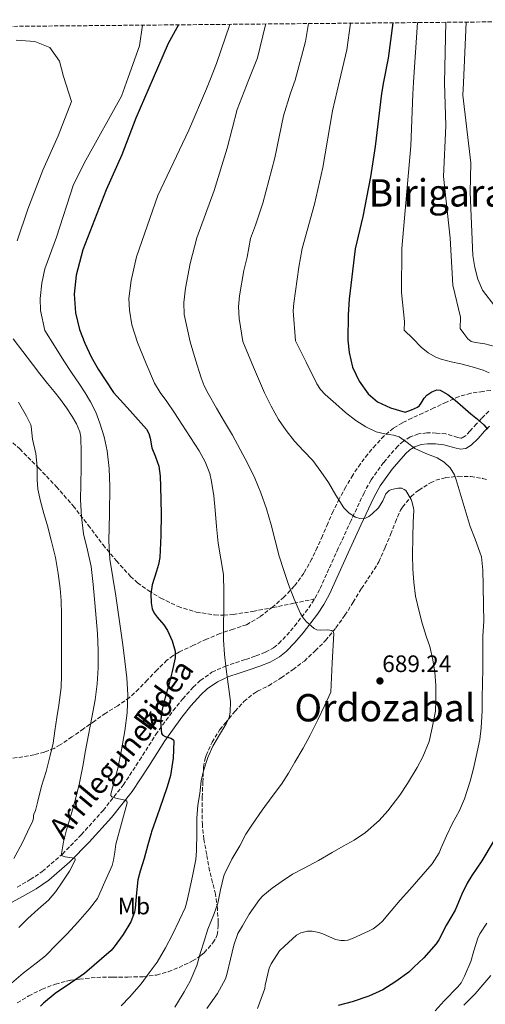
# Model space of a CAD drawing. Units: metres. Extents: x 562935 to 566359, y 4747227 to 4749573.
# Drawn here: x 565889 to 566086, y 4749156 to 4749571 of the extents above; entities that cross this region are included whole.
import ezdxf
from ezdxf.enums import TextEntityAlignment as Align

# ---------------------------------------------------------------- set-up
doc = ezdxf.new("R2010")
doc.units = ezdxf.units.M
doc.header["$MEASUREMENT"] = 0
doc.linetypes.add('DGN Style 3', pattern=[2.435891, 1.739922, -0.695969])
for name, color, linetype, lineweight in [('Camino', 7, 'DGN Style 3', 0), ('Cauce permanente', 151, 'Continuous', 13), ('Cota de punto acotado terreno', 7, 'Continuous', 0), ('Curva de nivel directora', 30, 'Continuous', 30), ('Curva de nivel intermedia', 30, 'Continuous', 0), ('Etiqueta de uso rústico', 92, 'Continuous', 0), ('Margen derecho', 7, 'Continuous', 0), ('Punto acotado terreno (símbolo)', 7, 'Continuous', 0), ('Senda', 7, 'DGN Style 3', 0), ('Texto de Área (paraje) menor', 7, 'Continuous', 0), ('Zona arbolada', 92, 'DGN Style 3', 0)]:
    doc.layers.add(name, color=color, linetype=linetype, lineweight=lineweight)
doc.styles.add('Style-Arial', font='arial.ttf')

# ---------------------------------------------------------------- blocks, each defined once
blk = doc.blocks.new('5PATER')
at = {"layer": 'Cauce permanente', "linetype": 'Continuous', "lineweight": 0}
h = blk.add_hatch(color=51, dxfattribs=at)
edge = h.paths.add_edge_path()
edge.add_ellipse((0, 0), major_axis=(-0.11, -0.111), ratio=0.999422, start_angle=0, end_angle=360)

msp = doc.modelspace()

# ---------------------------------------------------------------- linework, layer by layer
at = {"layer": 'Camino', "color": 7, "linetype": 'DGN Style 3', "lineweight": 0}
for points in [[(566087.03, 4749406.19, 674.52), (566083.93, 4749403.04, 674.77), (566081.81, 4749400.81, 675.03), (566079.06, 4749397.76, 675.68), (566077.24, 4749395.76, 676.52), (566075.7, 4749394.83, 676.98), (566075.23, 4749394.76, 677.25), (566073.9, 4749395.08, 677.45), (566068.92, 4749396.57, 677.96), (566064.85, 4749396.92, 678.56), (566060.87, 4749397.04, 679.16), (566057.35, 4749396.56, 679.55), (566053.88, 4749395.29, 679.94), (566050.98, 4749393.57, 680.36), (566048.64, 4749391.42, 680.79), (566042.64, 4749384.5, 682.17), (566037.38, 4749377.18, 683.42), (566034.44, 4749371.8, 684.14), (566028.95, 4749360.04, 685.32), (566023.58, 4749348.38, 686.47), (566019.62, 4749339.65, 687.54), (566015.72, 4749331.05, 688.62), (566013.58, 4749327.01, 689.16)], [(565888.22, 4749205.56, 713.96), (565893.77, 4749208.73, 713.32), (565898.85, 4749212.16, 712.44), (565907.33, 4749219.48, 710.42), (565915.28, 4749227.64, 708.39), (565924.46, 4749237.9, 706.55), (565932.96, 4749248.55, 704.71), (565939.81, 4749259, 702.3), (565946.67, 4749269.84, 699.99), (565953.98, 4749279.95, 698.48), (565958.01, 4749284.92, 697.81), (565962.43, 4749289.82, 697.16), (565965.42, 4749292.63, 696.84), (565970.35, 4749296.1, 696.43), (565975.7, 4749298.6, 695.85), (565980.29, 4749300.14, 695.09), (565984.59, 4749301.55, 694.25), (565988.89, 4749303.04, 693.33), (565992.88, 4749304.57, 692.49), (565996.26, 4749306.47, 691.93), (565998.46, 4749308.23, 691.64), (566001.87, 4749311.69, 691.26), (566005.15, 4749315.57, 690.79), (566011.1, 4749323.23, 689.71), (566013.58, 4749327.01, 689.16)]]:
    msp.add_polyline3d(points, dxfattribs=at)
at = {"layer": 'Curva de nivel directora', "color": 30, "linetype": 'Continuous', "lineweight": 30, "flags": 128}
for points, elevation in [([(565956.19, 4749569.01), (565951.85, 4749561.12), (565945.55, 4749546.58), (565938.21, 4749529.68), (565932.29, 4749514.24), (565925.77, 4749499.44), (565915.93, 4749474.16), (565913.05, 4749463.52), (565912.25, 4749455.44), (565912.77, 4749447.68), (565914.45, 4749440.64), (565916.73, 4749434.8), (565919.49, 4749429.12), (565922.45, 4749423.92), (565928.82, 4749413.97), (565935.81, 4749406.24), (565942.79, 4749398.53), (565943.78, 4749396.82), (565944.25, 4749394.82), (565945, 4749390.72), (565946.59, 4749386.9), (565947.94, 4749382.99), (565948.52, 4749378.73), (565948.71, 4749374.45), (565948.85, 4749368.69), (565948.92, 4749362.94), (565948.81, 4749353.73), (565948.37, 4749344.51), (565947.87, 4749341.58), (565946.94, 4749338.72), (565945.14, 4749333.02), (565944.62, 4749329.23), (565944.68, 4749325.38), (565945.16, 4749322.88), (565946, 4749320.99), (565947.23, 4749319.32), (565950.06, 4749316.09), (565951.57, 4749313.65), (565953.5, 4749309.35), (565954.84, 4749305.03), (565954.82, 4749302.13), (565953.6, 4749296.45), (565952.15, 4749290.77), (565950.67, 4749285.41), (565949.19, 4749280.06), (565948.64, 4749275.22), (565949.11, 4749270.37), (565949.6, 4749269.57), (565950.57, 4749269.06), (565952.96, 4749268.33), (565954.1, 4749267.63), (565954.32, 4749267.01), (565954.03, 4749259.87), (565952.8, 4749252.57), (565951.44, 4749247.87), (565948.16, 4749238.34), (565944.87, 4749228.82), (565944.68, 4749228.35), (565943.36, 4749223.31), (565941.75, 4749217.62), (565940.1, 4749212.3), (565939.16, 4749208.59), (565938.47, 4749203.09), (565937.92, 4749196.74), (565937.64, 4749194.96), (565936.1, 4749190.95), (565932.88, 4749185.59), (565929.19, 4749180.37), (565927.92, 4749178.9), (565916.63, 4749169.2), (565910.74, 4749165.11), (565904.32, 4749160.66), (565899.38, 4749156.66), (565898.05, 4749155.38)], 700), ([(566046.55, 4749569.86), (566044.61, 4749554.96), (566042.69, 4749545.03), (566041.73, 4749540.08), (566039.09, 4749517.76), (566037.21, 4749504.88), (566033.89, 4749488.16), (566030.65, 4749474.56), (566028.17, 4749453.44), (566027.69, 4749446.72), (566027.65, 4749436.08), (566028.09, 4749430.96), (566029.57, 4749424.72), (566032.37, 4749418.8), (566036.09, 4749413.44), (566040.13, 4749410.08), (566045.61, 4749407.52), (566051.77, 4749405.68), (566054.35, 4749406.79), (566056.93, 4749407.9), (566057.86, 4749408.56), (566058.55, 4749409.49), (566059.75, 4749411.67), (566060.85, 4749412.92), (566062.94, 4749414.36), (566065.13, 4749415.18), (566066.49, 4749414.99), (566069.7, 4749413.15), (566072.76, 4749410.83), (566076.12, 4749407.96), (566079.45, 4749405.07), (566082.23, 4749402.8), (566084.9, 4749400.42), (566086.4, 4749398.52)], 675), ([(566088.83, 4749224.64), (566084.02, 4749216.64), (566079.89, 4749210.4), (566077.84, 4749207.28), (566075.62, 4749202.53), (566072.77, 4749195.81), (566069.23, 4749189.62), (566066, 4749183.39), (566064.8, 4749181.62), (566059.58, 4749175.68), (566055.41, 4749171.81), (566053.28, 4749169.76), (566047.76, 4749165.71), (566042.27, 4749162.24), (566036.46, 4749159.57), (566029.42, 4749157.26), (566023.49, 4749155.63)], 675)]:
    msp.add_lwpolyline(points, dxfattribs=dict(at, elevation=elevation))
at = {"layer": 'Curva de nivel intermedia', "color": 30, "linetype": 'Continuous', "lineweight": 0, "flags": 128}
for points, elevation in [([(565926.22, 4749389.5), (565924.94, 4749395.39), (565923.06, 4749401.15), (565921.33, 4749405.76), (565919.18, 4749410.16), (565916.9, 4749413.92), (565914.52, 4749417.6), (565911.2, 4749422.43), (565907.96, 4749427.31), (565903.93, 4749433.76), (565899.91, 4749440.21), (565898.1, 4749448.62), (565897.99, 4749453.64), (565898.63, 4749460.11), (565899.87, 4749466.09), (565904.89, 4749479.52), (565911.97, 4749501.76), (565917.21, 4749511.92), (565932.17, 4749538.88), (565934.98, 4749546.75), (565939.77, 4749560.16), (565941.03, 4749568.87)], 705), ([(565938.91, 4749435.06), (565936.63, 4749442.56), (565935.57, 4749448.71), (565935.34, 4749453.7), (565936.35, 4749461.23), (565938.53, 4749471.26), (565947.57, 4749497.04), (565960.57, 4749524.56), (565968.05, 4749542.08), (565969.7, 4749546.2), (565972.29, 4749552.64), (565977.84, 4749569.21)], 695), ([(565961.09, 4749165.87), (565963.94, 4749172.53), (565965.52, 4749177.95), (565967.04, 4749182.72), (565968.59, 4749187.78), (565971.17, 4749193.95), (565972.79, 4749198.85), (565973.99, 4749204.38), (565975.31, 4749210.29), (565975.75, 4749211.34), (565978.71, 4749217.34), (565982.07, 4749223.02), (565984.58, 4749227.86), (565987.4, 4749232.1), (565991.46, 4749237.94), (565992.66, 4749239.47), (565996.48, 4749244.8), (565999.6, 4749248.9), (566002.52, 4749253.54), (566005.27, 4749258.21), (566008.74, 4749264.08), (566011.72, 4749269.57), (566014.9, 4749276), (566017.88, 4749282.27), (566020.4, 4749287.69), (566021.04, 4749300.1), (566021.68, 4749312.51), (566021.46, 4749313.34), (566020.86, 4749313.74), (566019.19, 4749313.95), (566016.03, 4749313.88), (566014.56, 4749314.05), (566013.43, 4749314.59), (566010.23, 4749317.42), (566008.81, 4749319.03), (566007.68, 4749320.85), (566004.99, 4749326.89), (566002.65, 4749333.04), (566000.56, 4749338.99), (565998.63, 4749344.99), (565996.95, 4749351.59), (565995.3, 4749358.19), (565993.26, 4749364.99), (565990.93, 4749371.69), (565988.38, 4749377.92), (565985.48, 4749383.98), (565982.29, 4749390.01), (565978.98, 4749395.98), (565975.65, 4749401.71), (565972.3, 4749407.44), (565968.67, 4749413.67), (565967.05, 4749416.87), (565965.77, 4749420.21), (565963.43, 4749427.76), (565961.1, 4749435.32), (565958.62, 4749446.97), (565958.43, 4749451.96), (565959.15, 4749458.03), (565961.12, 4749468.36), (565963.96, 4749479.16), (565971.26, 4749499.12), (565976.74, 4749516.96), (565980.94, 4749533.34), (565985.9, 4749545.94), (565989.51, 4749555.09), (565992.83, 4749568.96), (565992.88, 4749569.35)], 690), ([(565995.73, 4749205.17), (565999.87, 4749208.11), (566004.29, 4749210.98), (566009.2, 4749213.6), (566015.22, 4749216.8), (566020.96, 4749220.16), (566025.67, 4749222.77), (566030.23, 4749225.41), (566034.99, 4749228.51), (566040.79, 4749233.7), (566044.39, 4749237.65), (566049.55, 4749244.35), (566052.75, 4749249.23), (566056.83, 4749256), (566059.19, 4749260.46), (566061.84, 4749266.93), (566063.11, 4749272.67), (566064.48, 4749279.71), (566064.74, 4749284.33), (566064.71, 4749290.53), (566064.24, 4749296.09), (566063.36, 4749301.31), (566062.15, 4749307.04), (566060.63, 4749311.26), (566058.98, 4749316.81), (566057.72, 4749321.68), (566056.16, 4749328.21), (566055.38, 4749334.14), (566054.95, 4749339.55), (566054.88, 4749345.44), (566054.93, 4749353.01), (566055.12, 4749359.33), (566055.36, 4749364.33), (566055.28, 4749365.41), (566054.63, 4749368.08), (566054.28, 4749368.99), (566052.02, 4749372.78), (566051.35, 4749373.21), (566050.28, 4749373.66), (566049.67, 4749373.73), (566048.87, 4749373.71), (566047.42, 4749373.45), (566045.97, 4749373.18), (566044.95, 4749372.78), (566043.65, 4749371.36), (566042.27, 4749368.32), (566040.53, 4749365.45), (566037.83, 4749362.86), (566036.41, 4749361.79), (566034.97, 4749361.07), (566032.7, 4749360.95), (566030.85, 4749361.52), (566028.16, 4749363.15), (566025.94, 4749365.36), (566022.55, 4749370.74), (566019.43, 4749376.06), (566016.19, 4749380.74), (566012.79, 4749385.31), (566008.96, 4749389.46), (566005.08, 4749393.58), (566001.59, 4749398.01), (565998.42, 4749402.69), (565995.23, 4749408.22), (565992.46, 4749413.95), (565987.87, 4749424.76), (565983.28, 4749435.57), (565981.79, 4749445.23), (565981.51, 4749450.21), (565981.96, 4749454.84), (565983.71, 4749465.46), (565985.1, 4749471.1), (565986.52, 4749478.92), (565988.7, 4749484.51), (565991.75, 4749493.85), (565996.89, 4749512.93), (566000.5, 4749530.59), (566003.38, 4749540.17), (566005.35, 4749545.63), (566009.8, 4749562.03), (566010.97, 4749569.52)], 685), ([(565989.52, 4749154.37), (565990.55, 4749157.04), (565992.56, 4749162.77), (565992.79, 4749164.29), (565994.45, 4749171.38), (565995.23, 4749173.2), (565998.85, 4749178.67), (566000.9, 4749180.72), (566006, 4749185.34), (566007.75, 4749186.32), (566010.64, 4749186.98), (566012.59, 4749186.94), (566015.39, 4749186.43), (566017.07, 4749185.81), (566022.35, 4749183.42), (566024.63, 4749183.01), (566026.13, 4749183.02), (566027.59, 4749183.25), (566029.89, 4749184.1), (566036.32, 4749186.98), (566038.23, 4749187.94), (566040.67, 4749189.76), (566042.18, 4749191.25), (566045.86, 4749195.5), (566049.63, 4749200.08), (566053.75, 4749204.56), (566059.33, 4749211.02), (566063.19, 4749215.3), (566066.13, 4749220.06), (566066.88, 4749222.13), (566069.22, 4749227.23), (566071.55, 4749232.24), (566074.61, 4749237.82), (566076.75, 4749242.78), (566079.19, 4749250.24), (566080.51, 4749255.61), (566081.71, 4749260.61), (566083.22, 4749267.74), (566083.84, 4749272.73), (566084.15, 4749279.92), (566084.19, 4749285.02), (566084.35, 4749291.84), (566084.45, 4749297.18), (566084.43, 4749304.61), (566084.51, 4749311.26), (566084.92, 4749317.58), (566084.82, 4749324.25), (566084.6, 4749332.49), (566084.5, 4749339.2), (566083.86, 4749344.78), (566083.2, 4749346.7), (566081.24, 4749352.22), (566079.11, 4749357.52), (566076.19, 4749367.39), (566073.27, 4749377.26), (566072.47, 4749379.35), (566070.66, 4749382.22), (566068.21, 4749384.64), (566065.25, 4749386.45), (566060.47, 4749388.37), (566055.86, 4749390.46), (566052.57, 4749392.93), (566049.17, 4749395.28), (566046.85, 4749396.05), (566043.12, 4749396.54), (566039.51, 4749397.42), (566035.15, 4749399.56), (566031.03, 4749402.17), (566026.65, 4749405.61), (566022.47, 4749409.28), (566018.1, 4749413.2), (566016.14, 4749415.32), (566014.58, 4749417.72), (566010.03, 4749426.78), (566005.47, 4749435.83), (566004.6, 4749448.47), (566004.77, 4749451.65), (566006.93, 4749466.91), (566008.4, 4749474.7), (566013.57, 4749493.38), (566017.05, 4749508.91), (566021.14, 4749532.77), (566024.1, 4749545.33), (566027.2, 4749558.5), (566028.69, 4749569.69)], 680), ([(566057.01, 4749569.95), (566055.31, 4749544.83), (566054.97, 4749539.76), (566054.13, 4749518), (566050.41, 4749474.72), (566050.17, 4749456.24), (566051.41, 4749443.92), (566051.29, 4749440.36), (566054.92, 4749436.75), (566058.55, 4749433.13), (566061.4, 4749430.74), (566064.64, 4749428.88), (566066.97, 4749428.03), (566071.07, 4749427.02), (566075.17, 4749426.06), (566079.93, 4749424.86), (566084.65, 4749423.48), (566087.13, 4749422.36)], 670), ([(566068.82, 4749570.06), (566068.35, 4749544.62), (566068.93, 4749526.48), (566067.97, 4749505.12), (566070.73, 4749479.12), (566071.77, 4749459.28), (566075.08, 4749445.74), (566074.91, 4749441.05), (566076.52, 4749438.85), (566078.12, 4749436.64), (566079.51, 4749435.55), (566081.34, 4749435.09), (566085.27, 4749434.57), (566089.57, 4749433.45)], 665), ([(566077.52, 4749570.15), (566076.33, 4749544.5), (566076.09, 4749539.36), (566079.49, 4749510.8), (566079.13, 4749498.32), (566080.33, 4749471.76), (566081.09, 4749466.72), (566082.33, 4749461.76), (566084.29, 4749457.12), (566089.57, 4749450.48)], 660), ([(565888.29, 4749478), (565892.77, 4749491.28), (565899.01, 4749507.76), (565905.53, 4749522.24), (565911.17, 4749536.64), (565907.78, 4749547.19), (565906.05, 4749553.68), (565902.01, 4749559.44), (565895.65, 4749562), (565887.85, 4749562.56)], 710), ([(565897.87, 4749421.88), (565894.7, 4749425.97), (565890.63, 4749431.34), (565886.56, 4749436.72)], 710), ([(565932.05, 4749155.54), (565935.7, 4749159.3), (565940.55, 4749164.72), (565943.91, 4749169.43), (565947.2, 4749173.97), (565950.75, 4749179.94), (565953.67, 4749185.54), (565956.67, 4749191.81), (565958.99, 4749196.8), (565959.62, 4749198.78), (565960.68, 4749203.73), (565962.2, 4749210.1), (565963.57, 4749217.17), (565963.83, 4749220.9), (565963.94, 4749228.58), (565963.97, 4749234.59), (565964.42, 4749240.05), (565965.16, 4749245.01), (565965.72, 4749250.35), (565966.76, 4749254.56), (565968.6, 4749260.13), (565970.68, 4749264.98), (565973.52, 4749269.7), (565976.37, 4749274.42), (565977.53, 4749276.98), (565978.07, 4749279.36), (565978.19, 4749283.77), (565976.29, 4749297.46), (565975.65, 4749303.59), (565975.21, 4749309.74), (565975.26, 4749316.1), (565975.35, 4749322.46), (565975.34, 4749329.89), (565975.13, 4749337.33), (565974.1, 4749343.95), (565972.92, 4749350.56), (565972.3, 4749357.52), (565971.7, 4749364.49), (565971.07, 4749370.51), (565970.21, 4749376.51), (565969.41, 4749379.92), (565967.49, 4749384.83), (565964.92, 4749389.42), (565961.29, 4749395.05), (565957.64, 4749400.65), (565954.5, 4749405.45), (565951.35, 4749410.24), (565948.53, 4749414.02), (565946.09, 4749418), (565942.5, 4749426.53), (565938.91, 4749435.06)], 695), ([(565888.98, 4749188.48), (565892.77, 4749192.29), (565897.09, 4749196.2), (565901.41, 4749200.11), (565904.51, 4749203.73), (565907.28, 4749207.67), (565910.3, 4749212.27), (565912.72, 4749216.88), (565912.7, 4749217.41), (565911.43, 4749217.91), (565908.42, 4749218.35), (565907.28, 4749218.78), (565906.92, 4749219.55), (565907.82, 4749224.61), (565909.06, 4749229.68), (565911.03, 4749236.11), (565912.85, 4749242.58), (565914.48, 4749249.54), (565915.91, 4749256.54), (565917.1, 4749263.14), (565918.29, 4749269.74), (565919.68, 4749277.1), (565921.06, 4749284.46), (565922.01, 4749291.19), (565922.44, 4749297.95), (565922.44, 4749305.22), (565922.07, 4749312.48), (565921.55, 4749318.95), (565920.98, 4749325.41), (565920.24, 4749333.07), (565919.4, 4749340.72), (565917.86, 4749347.58), (565916.2, 4749354.45), (565915.31, 4749361.62), (565914.95, 4749368.81), (565915.04, 4749375.55), (565915.16, 4749382.29), (565915.19, 4749388.72), (565915.02, 4749395.15), (565914.64, 4749397.47), (565913.32, 4749400.79), (565911.48, 4749403.92), (565909.06, 4749407.56), (565906.49, 4749411.04), (565903.78, 4749414.43), (565901.08, 4749417.82), (565897.87, 4749421.88)], 710), ([(565886.85, 4749217.62), (565890.32, 4749224.11), (565892.61, 4749228.8), (565894.9, 4749233.49), (565895.17, 4749234.72), (565895.17, 4749235.54), (565895.32, 4749236.24), (565895.94, 4749237.83), (565896.97, 4749241.81), (565898.44, 4749248.05), (565900.52, 4749254.3), (565902.21, 4749260.96), (565903.35, 4749266.22), (565904.18, 4749271.47), (565904.98, 4749277.06), (565905.8, 4749282.24), (565906.73, 4749289.62), (565906.95, 4749294.93), (565906.95, 4749302.51), (565906.95, 4749309.41), (565906.95, 4749314.67), (565906.9, 4749320.4), (565906.74, 4749326.34), (565906.41, 4749331.47), (565905.51, 4749337.74), (565904.44, 4749344.42), (565902.58, 4749351.84), (565901.1, 4749357.84), (565899.46, 4749363.01), (565898.02, 4749368.18), (565896.98, 4749373.26), (565896.74, 4749377.39), (565896.74, 4749382.78), (565896.17, 4749388.27), (565894.78, 4749394.38), (565894.2, 4749399.76), (565893.98, 4749400.46), (565892.2, 4749404.09), (565888.76, 4749409.98)], 715), ([(565884.84, 4749164.24), (565890.84, 4749169.33), (565896.23, 4749173.47), (565900.2, 4749176.64), (565904.82, 4749181.3), (565909.33, 4749185.87), (565913.78, 4749190.72), (565918.71, 4749196.35), (565922.16, 4749200.79), (565925.2, 4749207.74), (565928.23, 4749214.69), (565928.9, 4749216.85), (565929.35, 4749220.25), (565929.76, 4749223.66), (565932.22, 4749232.43), (565934.63, 4749241.01), (565934.44, 4749241.78), (565933.79, 4749242.23), (565929.84, 4749243.09), (565928.17, 4749243.65), (565927.73, 4749244.1), (565927.65, 4749244.72), (565929.15, 4749250.06), (565930.64, 4749255.5), (565932.23, 4749263.41), (565933.64, 4749271.38), (565934.6, 4749279.02), (565934.85, 4749286.66), (565934.41, 4749293.71), (565933.65, 4749300.77), (565932.78, 4749307.68), (565931.85, 4749314.58), (565930.85, 4749321.43), (565929.85, 4749328.29), (565928.57, 4749336.06), (565927.35, 4749343.84), (565926.83, 4749351.46), (565927.15, 4749362.95), (565927.35, 4749374.45), (565926.99, 4749381.98), (565926.22, 4749389.5)], 705), ([(565968.15, 4749154.43), (565972.61, 4749160.74), (565975.97, 4749166.83), (565976.67, 4749168.74), (565978.18, 4749175.17), (565979.55, 4749181.06), (565981.17, 4749185.95), (565983.17, 4749189.23), (565986.03, 4749194.13), (565990.32, 4749200.38), (565991.76, 4749201.86), (565995.73, 4749205.17)], 685), ([(566086.18, 4749190.34), (566083.25, 4749185.92), (566082.35, 4749184.02), (566080.75, 4749178.74), (566079.44, 4749174.14), (566076.7, 4749167.95), (566075.28, 4749165.25), (566073.97, 4749163.5), (566068.24, 4749157.63), (566064.34, 4749153.42)], 670), ([(566087.92, 4749168.26), (566084.51, 4749164.4), (566081.22, 4749160.56), (566077.23, 4749156.56), (566076.46, 4749155.84)], 665), ([(565954.63, 4749154.9), (565955.84, 4749156.75), (565958.58, 4749161.35), (565961.09, 4749165.87)], 690)]:
    msp.add_lwpolyline(points, dxfattribs=dict(at, elevation=elevation))
at = {"layer": 'Margen derecho', "color": 7, "linetype": 'Continuous', "lineweight": 0}
for points in [[(566087.23, 4749399.86, 674.77), (566085.18, 4749397.69, 675.03), (566082.46, 4749394.68, 675.68), (566079.62, 4749391.84, 676.52), (566077.29, 4749390.43, 676.98), (566075.02, 4749390.1, 677.25), (566072.71, 4749390.65, 677.45), (566068.06, 4749392.04, 677.96), (566064.59, 4749392.34, 678.56), (566061.11, 4749392.44, 679.16), (566058.45, 4749392.08, 679.55), (566055.85, 4749391.13, 679.94), (566053.73, 4749389.87, 680.36), (566051.93, 4749388.22, 680.79), (566046.25, 4749381.65, 682.17), (566041.27, 4749374.73, 683.42), (566038.54, 4749369.73, 684.14), (566033.11, 4749358.11, 685.32), (566027.75, 4749346.48, 686.47), (566023.8, 4749337.75, 687.54), (566019.83, 4749329.02, 688.62), (566017.53, 4749324.68, 689.16), (566014.84, 4749320.57, 689.71), (566008.71, 4749312.69, 690.79), (566005.26, 4749308.6, 691.26), (566001.54, 4749304.82, 691.64), (565998.83, 4749302.65, 691.93), (565994.84, 4749300.41, 692.49), (565990.47, 4749298.73, 693.33), (565986.06, 4749297.2, 694.25), (565981.73, 4749295.78, 695.09), (565977.4, 4749294.34, 695.85), (565972.66, 4749292.12, 696.43), (565968.32, 4749289.06, 696.84), (565965.7, 4749286.61, 697.16), (565961.5, 4749281.94, 697.81), (565957.62, 4749277.16, 698.48), (565950.47, 4749267.26, 699.99), (565943.67, 4749256.51, 702.3), (565936.68, 4749245.86, 704.71), (565927.97, 4749234.94, 706.55), (565918.63, 4749224.51, 708.39), (565910.47, 4749216.14, 710.42)], [(565910.47, 4749216.14, 710.42), (565901.64, 4749208.51, 712.44), (565896.19, 4749204.83, 713.32), (565890.44, 4749201.55, 713.96), (565884.57, 4749198.39, 714.3)]]:
    msp.add_polyline3d(points, dxfattribs=at)
at = {"layer": 'Senda', "color": 7, "linetype": 'DGN Style 3', "lineweight": 0}
msp.add_polyline3d([(565880.97, 4749397.73, 718.28), (565889.32, 4749390.22, 716.33), (565897.26, 4749382.27, 714.46), (565904.73, 4749374.37, 712.55), (565911.88, 4749366.24, 710.57), (565918.21, 4749358.06, 708.25), (565924.43, 4749349.82, 705.88), (565930.05, 4749343.06, 704.12), (565936.06, 4749336.53, 702.42), (565938.94, 4749333.87, 701.7), (565943.67, 4749330.42, 700.64), (565948.76, 4749327.36, 699.54), (565956.04, 4749323.83, 697.92), (565963.72, 4749321.47, 696.26), (565971.47, 4749320.27, 694.62), (565975.34, 4749320.16, 693.8), (565979.21, 4749320.48, 692.98), (565987.62, 4749321.79, 691.44), (565996.04, 4749323.36, 690.46), (566004.81, 4749325.18, 689.81), (566013.58, 4749327.01, 689.16)], dxfattribs=at)
at = {"layer": 'Zona arbolada', "color": 92, "linetype": 'DGN Style 3', "lineweight": 0}
for points in [[(562934.61, 4749540.67, 962.5), (566186.36, 4749571.17, 631.93)], [(566087.8, 4749414.86, 672.04), (566084.47, 4749414.49, 672.82), (566079.37, 4749413.72, 673.69), (566074.47, 4749412.35, 674.73), (566069.11, 4749409.94, 676.81), (566063.85, 4749407.5, 679.05), (566059.2, 4749405.37, 680.77), (566054.55, 4749403.23, 682.49), (566050.6, 4749401.26, 684.02), (566046.79, 4749398.97, 685.54), (566042.89, 4749395.72, 686.77), (566039.32, 4749391.93, 687.53), (566035.98, 4749388.07, 688.19), (566032.87, 4749384.01, 688.78), (566029.68, 4749379.24, 689.37), (566026.75, 4749374.3, 689.85), (566023.99, 4749369.21, 690.17), (566021.45, 4749364.01, 690.46), (566019.18, 4749358.81, 690.73), (566016.94, 4749353.6, 690.98), (566014.73, 4749348.75, 691.19), (566012.44, 4749343.93, 691.4), (566009.06, 4749337.95, 691.63), (566005, 4749332.35, 691.93), (566000.66, 4749327.74, 692.71), (565995.87, 4749323.61, 693.77), (565990.58, 4749319.52, 694.71), (565984.91, 4749316.17, 695.66), (565979.29, 4749314.28, 696.48), (565973.67, 4749312.48, 697.62), (565968.06, 4749310.04, 699.3), (565962.52, 4749307.47, 701.05), (565956.71, 4749304.71, 702.87), (565953.93, 4749303.13, 703.79), (565951.37, 4749301.2, 704.71), (565947.14, 4749297.06, 706.83), (565943.07, 4749292.83, 708.94), (565939.47, 4749289.09, 710.39), (565935.59, 4749285.46, 711.77), (565930.61, 4749282.02, 713.3), (565925.56, 4749278.82, 714.81), (565920.87, 4749275.56, 716.2), (565916.19, 4749272.3, 717.4), (565911.34, 4749268.89, 718.08), (565906.36, 4749265.49, 718.63), (565903.8, 4749264.04, 719.02), (565899.72, 4749262.44, 719.62), (565895.48, 4749261.34, 720.25), (565890.61, 4749260.46, 721.04), (565885.71, 4749259.79, 721.82)], [(566087.8, 4749414.86, 672.04), (566084.47, 4749414.49, 672.82), (566079.37, 4749413.72, 673.69), (566074.47, 4749412.35, 674.73), (566069.11, 4749409.94, 676.81), (566063.85, 4749407.5, 679.05), (566059.2, 4749405.37, 680.77), (566054.55, 4749403.23, 682.49), (566050.6, 4749401.26, 684.02), (566046.79, 4749398.97, 685.54), (566042.89, 4749395.72, 686.77), (566039.32, 4749391.93, 687.53), (566035.98, 4749388.07, 688.19), (566032.87, 4749384.01, 688.78), (566029.68, 4749379.24, 689.37), (566026.75, 4749374.3, 689.85), (566023.99, 4749369.21, 690.17), (566021.45, 4749364.01, 690.46), (566019.18, 4749358.81, 690.73), (566016.94, 4749353.6, 690.98), (566014.73, 4749348.75, 691.19), (566012.44, 4749343.93, 691.4), (566009.06, 4749337.95, 691.63), (566005, 4749332.35, 691.93), (566000.66, 4749327.74, 692.71), (565995.87, 4749323.61, 693.77), (565990.58, 4749319.52, 694.71), (565984.91, 4749316.17, 695.66), (565979.29, 4749314.28, 696.48), (565973.67, 4749312.48, 697.62), (565968.06, 4749310.04, 699.3), (565962.52, 4749307.47, 701.05), (565956.71, 4749304.71, 702.87), (565953.93, 4749303.13, 703.79), (565951.37, 4749301.2, 704.71), (565947.14, 4749297.06, 706.83), (565943.07, 4749292.83, 708.94), (565939.47, 4749289.09, 710.39), (565935.59, 4749285.46, 711.77), (565930.61, 4749282.02, 713.3), (565925.56, 4749278.82, 714.81), (565920.87, 4749275.56, 716.2), (565916.19, 4749272.3, 717.4), (565911.34, 4749268.89, 718.08), (565906.36, 4749265.49, 718.63), (565903.8, 4749264.04, 719.02), (565899.72, 4749262.44, 719.62), (565895.48, 4749261.34, 720.25), (565890.61, 4749260.46, 721.04), (565885.71, 4749259.79, 721.82)], [(565888.3, 4749156.71, 707.27), (565893.14, 4749159.71, 706.76), (565898.74, 4749162.53, 705.82), (565904.38, 4749164.69, 704.71), (565910.87, 4749166.32, 703.59), (565914.52, 4749166.77, 702.92), (565921.75, 4749167.49, 700.76), (565928.58, 4749167.65, 698.84), (565934.87, 4749167.65, 696.98), (565941.4, 4749167.78, 695.06), (565947.01, 4749168.5, 693.72), (565951.94, 4749169.91, 692.39), (565956.47, 4749171.73, 691.21), (565962.17, 4749174.43, 690.63), (565965.85, 4749176.82, 690.71), (565967.06, 4749177.91, 690.74), (565970.77, 4749182.1, 690.98), (565971.94, 4749184.03, 691.14), (565972.52, 4749185.42, 691.24), (565973.01, 4749189.18, 691.48), (565973, 4749190.7, 691.56), (565972.61, 4749196.61, 691.94), (565971.86, 4749202.54, 692.34), (565970.61, 4749207.55, 692.71), (565969.35, 4749212.4, 693.08), (565968.15, 4749219.28, 693.29), (565966.9, 4749225.7, 693.24), (565966.28, 4749231.79, 693.32), (565966.25, 4749237.01, 693.69), (565966.25, 4749243.44, 694.18), (565966.47, 4749249.79, 694.52), (565966.81, 4749256.13, 694.86), (565967.45, 4749259.74, 695.05), (565967.9, 4749261.07, 695.08), (565970.39, 4749266.62, 695), (565973.67, 4749271.95, 694.82), (565975.88, 4749274.66, 694.81), (565980.09, 4749279.65, 694.89), (565983.82, 4749283.76, 695.05), (565988.22, 4749287.36, 695.29), (565989.54, 4749288.14, 695.27), (565994.2, 4749290.45, 695.14), (565999.46, 4749293.73, 694.7), (566004.49, 4749297.26, 694.47), (566009.26, 4749300.8, 694.36), (566013.91, 4749305.23, 694.1), (566018.23, 4749309.49, 693.48), (566022.57, 4749314.78, 692.6), (566026.38, 4749320.13, 691.94), (566029.83, 4749325.63, 691.27), (566033.32, 4749331.45, 690.25), (566037.4, 4749337.41, 689.18), (566040.71, 4749342.69, 688.39), (566043.38, 4749348.81, 687.11), (566045.62, 4749354.24, 685.58), (566047.62, 4749359.31, 684.07), (566049.85, 4749364.49, 682.68), (566050.66, 4749365.76, 682.44), (566054.3, 4749370.16, 681.9), (566056.17, 4749371.9, 681.7), (566057.54, 4749372.89, 681.56), (566062.42, 4749376, 681.08), (566064.65, 4749377.02, 680.87), (566068.7, 4749378.14, 680.66), (566074.18, 4749378.72, 680.26), (566079.38, 4749378.64, 679.54), (566084.34, 4749377.84, 678.63), (566086.41, 4749377.21, 678.23)], [(565972.61, 4749196.61, 691.94), (565971.86, 4749202.54, 692.34), (565970.61, 4749207.55, 692.71), (565969.35, 4749212.4, 693.08), (565968.15, 4749219.28, 693.29), (565966.9, 4749225.7, 693.24), (565966.28, 4749231.79, 693.32), (565966.25, 4749237.01, 693.69), (565966.25, 4749243.44, 694.18), (565966.47, 4749249.79, 694.52), (565966.81, 4749256.13, 694.86), (565967.45, 4749259.74, 695.05), (565967.9, 4749261.07, 695.08), (565970.39, 4749266.62, 695), (565973.67, 4749271.95, 694.82), (565975.88, 4749274.66, 694.81), (565980.09, 4749279.65, 694.89), (565983.82, 4749283.76, 695.05), (565988.22, 4749287.36, 695.29), (565989.54, 4749288.14, 695.27), (565994.2, 4749290.45, 695.14), (565999.46, 4749293.73, 694.7), (566004.49, 4749297.26, 694.47), (566009.26, 4749300.8, 694.36), (566013.91, 4749305.23, 694.1), (566018.23, 4749309.49, 693.48), (566022.57, 4749314.78, 692.6), (566026.38, 4749320.13, 691.94), (566029.83, 4749325.63, 691.27), (566033.32, 4749331.45, 690.25), (566037.4, 4749337.41, 689.18), (566040.71, 4749342.69, 688.39), (566043.38, 4749348.81, 687.11), (566045.62, 4749354.24, 685.58), (566047.62, 4749359.31, 684.07), (566049.85, 4749364.49, 682.68), (566050.66, 4749365.76, 682.44), (566054.3, 4749370.16, 681.9), (566056.17, 4749371.9, 681.7), (566057.54, 4749372.89, 681.56), (566062.42, 4749376, 681.08), (566064.65, 4749377.02, 680.87), (566068.7, 4749378.14, 680.66), (566074.18, 4749378.72, 680.26), (566079.38, 4749378.64, 679.54), (566084.34, 4749377.84, 678.63), (566086.41, 4749377.21, 678.23)], [(565888.3, 4749156.71, 707.27), (565893.14, 4749159.71, 706.76), (565898.74, 4749162.53, 705.82), (565904.38, 4749164.69, 704.71), (565910.87, 4749166.32, 703.59), (565914.52, 4749166.77, 702.92), (565921.75, 4749167.49, 700.76), (565928.58, 4749167.65, 698.84), (565934.87, 4749167.65, 696.98), (565941.4, 4749167.78, 695.06), (565947.01, 4749168.5, 693.72), (565951.94, 4749169.91, 692.39), (565956.47, 4749171.73, 691.21), (565962.17, 4749174.43, 690.63), (565965.85, 4749176.82, 690.71), (565967.06, 4749177.91, 690.74), (565970.77, 4749182.1, 690.98), (565971.94, 4749184.03, 691.14), (565972.52, 4749185.42, 691.24), (565973.01, 4749189.18, 691.48), (565973, 4749190.7, 691.56), (565972.61, 4749196.61, 691.94)]]:
    msp.add_polyline3d(points, dxfattribs=at)

# ---------------------------------------------------------------- block references
at = {"layer": 'Punto acotado terreno (símbolo)', "color": 7, "linetype": 'Continuous', "lineweight": 0, "xscale": 10, "yscale": 10, "zscale": 10}
msp.add_blockref('5PATER', (566041.12, 4749292.46, 689.24), dxfattribs=at)

# ---------------------------------------------------------------- texts
at = {"color": 7, "linetype": 'Continuous', "lineweight": 0, "style": 'Style-Arial'}
for s, rotation, p in [('Bidea', 54.0598, (565953.51, 4749284.01, 699.76)), ('Arrileguneko', 50.2242, (565931.28, 4749253.42, 708.06))]:
    msp.add_text(s, height=9, rotation=rotation, dxfattribs=at).set_placement(p, align=Align.CENTER)
at = {"layer": 'Cota de punto acotado terreno', "color": 7, "linetype": 'Continuous', "lineweight": 0, "style": 'Style-Arial'}
msp.add_text('689.24', height=7, dxfattribs=at).set_placement((566042.08, 4749296.21, 689.24))
at = {"layer": 'Etiqueta de uso rústico', "color": 92, "linetype": 'Continuous', "lineweight": 0, "style": 'Style-Arial'}
msp.add_text('Mb', height=7, dxfattribs=at).set_placement((565937.43, 4749197.57, 700.63), align=Align.MIDDLE_CENTER)
at = {"layer": 'Texto de Área (paraje) menor', "color": 7, "linetype": 'Continuous', "lineweight": 0, "style": 'Style-Arial'}
for s, p in [('Birigarako Zabal', (566096.66, 4749498.17, 666.39)), ('Ordozabal', (566043.21, 4749281.16, 689.2))]:
    msp.add_text(s, height=11.5, dxfattribs=at).set_placement(p, align=Align.MIDDLE_CENTER)

doc.saveas('drawing.dxf')
